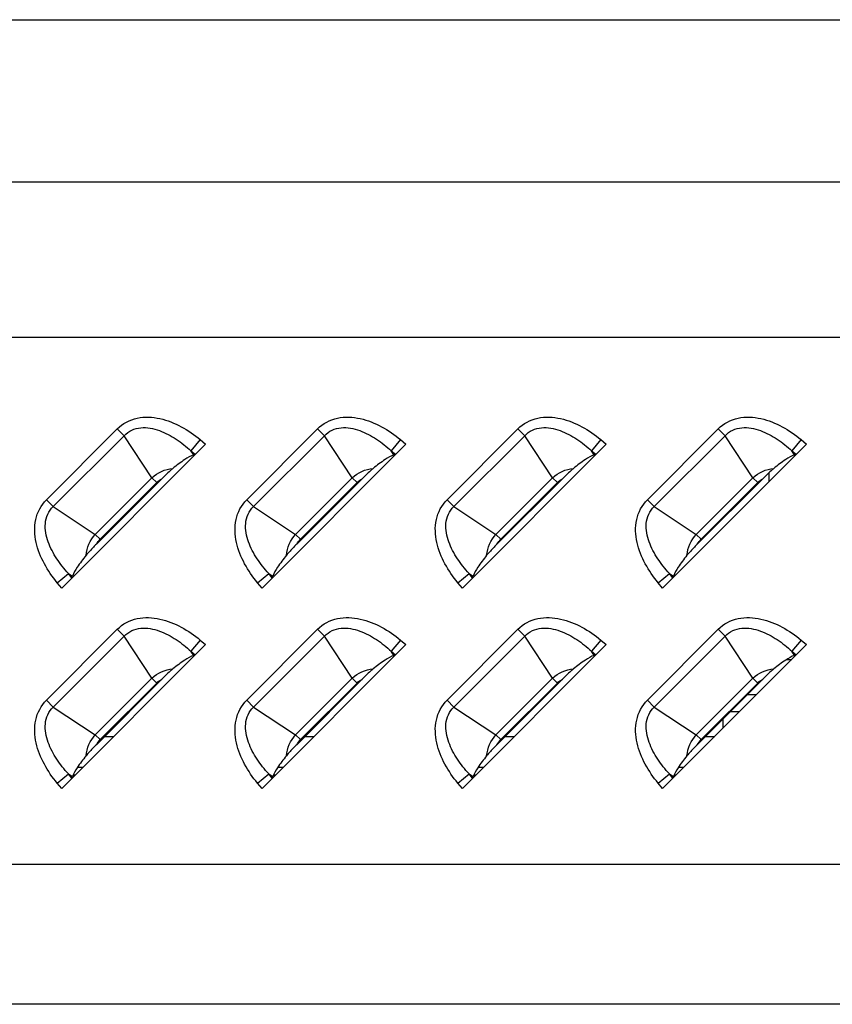
# Model space of a CAD drawing. Units: millimetres. Extents: x 0 to 1189, y 0 to 841.
# Drawn here: x 971 to 981, y 206 to 219 of the extents above; entities that cross this region are included whole.
import ezdxf

# ---------------------------------------------------------------- set-up
doc = ezdxf.new("R2010")
doc.units = ezdxf.units.MM
doc.header["$LTSCALE"] = 65.395
doc.layers.add('7_ALL_FEATURES', color=7, linetype='CONTINUOUS')

msp = doc.modelspace()

# ---------------------------------------------------------------- linework, layer by layer
at = {"layer": '7_ALL_FEATURES', "color": 7, "linetype": 'Continuous'}
for p, q in [((957.5931, 218.8603), (1108.077, 218.8603)), ((1111.2397, 216.7519), (955.7124, 216.7519)), ((1111.2397, 214.7371), (955.7124, 214.7371)), ((971.0896, 212.6342), (972.0092, 213.5539)), ((972.0092, 213.5539), (972.0987, 213.4644)), ((973.6896, 212.6342), (974.6092, 213.5539)), ((974.6092, 213.5539), (974.6987, 213.4644)), ((976.2896, 212.6342), (977.2092, 213.5539)), ((977.2092, 213.5539), (977.2987, 213.4644)), ((978.8896, 212.6342), (979.8092, 213.5539)), ((979.8092, 213.5539), (979.8987, 213.4644)), ((971.1791, 212.5447), (972.0987, 213.4644)), ((972.4588, 212.9192), (972.0987, 213.4644)), ((973.0862, 213.4134), (972.9661, 213.2687)), ((973.0862, 213.4134), (973.1561, 213.3553)), ((973.7791, 212.5447), (974.6987, 213.4644)), ((975.0588, 212.9192), (974.6987, 213.4644)), ((975.6862, 213.4134), (975.5661, 213.2687)), ((975.6862, 213.4134), (975.7561, 213.3553)), ((976.3791, 212.5447), (977.2987, 213.4644)), ((977.6588, 212.9192), (977.2987, 213.4644)), ((978.2862, 213.4134), (978.1661, 213.2687)), ((978.2862, 213.4134), (978.3561, 213.3553)), ((978.9791, 212.5447), (979.8987, 213.4644)), ((980.2588, 212.9192), (979.8987, 213.4644)), ((980.8862, 213.4134), (980.7661, 213.2687)), ((980.8862, 213.4134), (980.9561, 213.3553)), ((973.1561, 213.3553), (971.2881, 211.4874)), ((975.7561, 213.3553), (973.8881, 211.4874)), ((978.3561, 213.3553), (976.4881, 211.4874)), ((980.9561, 213.3553), (979.0881, 211.4874)), ((972.9661, 213.2687), (973.021, 213.2231)), ((973.001, 213.2158), (972.9661, 213.2687)), ((973.021, 213.2231), (973.001, 213.2158)), ((975.5661, 213.2687), (975.621, 213.2231)), ((975.601, 213.2158), (975.5661, 213.2687)), ((975.621, 213.2231), (975.601, 213.2158)), ((978.1661, 213.2687), (978.221, 213.2231)), ((978.201, 213.2158), (978.1661, 213.2687)), ((978.221, 213.2231), (978.201, 213.2158)), ((980.7661, 213.2687), (980.821, 213.2231)), ((980.801, 213.2158), (980.7661, 213.2687)), ((980.821, 213.2231), (980.801, 213.2158)), ((971.7243, 212.1847), (972.4588, 212.9192)), ((972.5867, 212.9057), (971.7378, 212.0568)), ((972.5215, 212.8566), (972.4588, 212.9192)), ((974.3243, 212.1847), (975.0588, 212.9192)), ((975.1867, 212.9057), (974.3378, 212.0568)), ((975.1215, 212.8566), (975.0588, 212.9192)), ((976.9243, 212.1847), (977.6588, 212.9192)), ((977.7867, 212.9057), (976.9378, 212.0568)), ((977.7215, 212.8566), (977.6588, 212.9192)), ((979.5243, 212.1847), (980.2588, 212.9192)), ((980.3867, 212.9057), (979.5378, 212.0568)), ((980.3215, 212.8566), (980.2588, 212.9192)), ((980.4711, 212.8703), (980.4711, 212.9876)), ((971.7869, 212.122), (972.5215, 212.8566)), ((974.3869, 212.122), (975.1215, 212.8566)), ((976.9869, 212.122), (977.7215, 212.8566)), ((979.5869, 212.122), (980.3215, 212.8566)), ((971.0896, 212.6342), (971.1791, 212.5447)), ((973.6896, 212.6342), (973.7791, 212.5447)), ((976.2896, 212.6342), (976.3791, 212.5447)), ((978.8896, 212.6342), (978.9791, 212.5447)), ((971.1791, 212.5447), (971.7243, 212.1847)), ((973.7791, 212.5447), (974.3243, 212.1847)), ((976.3791, 212.5447), (976.9243, 212.1847)), ((978.9791, 212.5447), (979.5243, 212.1847)), ((971.7869, 212.122), (971.7243, 212.1847)), ((974.3869, 212.122), (974.3243, 212.1847)), ((976.9869, 212.122), (976.9243, 212.1847)), ((979.5869, 212.122), (979.5243, 212.1847)), ((971.2301, 211.5573), (971.3748, 211.6774)), ((971.3748, 211.6774), (971.4276, 211.6425)), ((971.4203, 211.6225), (971.3748, 211.6774)), ((971.4203, 211.6225), (971.4276, 211.6425)), ((973.8301, 211.5573), (973.9748, 211.6774)), ((973.9748, 211.6774), (974.0276, 211.6425)), ((974.0203, 211.6225), (973.9748, 211.6774)), ((974.0203, 211.6225), (974.0276, 211.6425)), ((976.4301, 211.5573), (976.5748, 211.6774)), ((976.5748, 211.6774), (976.6276, 211.6425)), ((976.6203, 211.6225), (976.5748, 211.6774)), ((976.6203, 211.6225), (976.6276, 211.6425)), ((979.0301, 211.5573), (979.1748, 211.6774)), ((979.1748, 211.6774), (979.2276, 211.6425)), ((979.2203, 211.6225), (979.1748, 211.6774)), ((979.2203, 211.6225), (979.2276, 211.6425)), ((971.2881, 211.4874), (971.2301, 211.5573)), ((973.8881, 211.4874), (973.8301, 211.5573)), ((976.4881, 211.4874), (976.4301, 211.5573)), ((979.0881, 211.4874), (979.0301, 211.5573)), ((971.0896, 210.0342), (972.0092, 210.9539)), ((971.1791, 209.9447), (972.0987, 210.8644)), ((972.0092, 210.9539), (972.0987, 210.8644)), ((972.4588, 210.3192), (972.0987, 210.8644)), ((973.6896, 210.0342), (974.6092, 210.9539)), ((973.7791, 209.9447), (974.6987, 210.8644)), ((974.6092, 210.9539), (974.6987, 210.8644)), ((975.0588, 210.3192), (974.6987, 210.8644)), ((976.2896, 210.0342), (977.2092, 210.9539)), ((976.3791, 209.9447), (977.2987, 210.8644)), ((977.2092, 210.9539), (977.2987, 210.8644)), ((977.6588, 210.3192), (977.2987, 210.8644)), ((978.8896, 210.0342), (979.8092, 210.9539)), ((978.9791, 209.9447), (979.8987, 210.8644)), ((979.8092, 210.9539), (979.8987, 210.8644)), ((980.2588, 210.3192), (979.8987, 210.8644)), ((973.1561, 210.7553), (971.2881, 208.8874)), ((973.0862, 210.8134), (972.9661, 210.6687)), ((973.0862, 210.8134), (973.1561, 210.7553)), ((975.7561, 210.7553), (973.8881, 208.8874)), ((975.6862, 210.8134), (975.5661, 210.6687)), ((975.6862, 210.8134), (975.7561, 210.7553)), ((978.3561, 210.7553), (976.4881, 208.8874)), ((978.2862, 210.8134), (978.1661, 210.6687)), ((978.2862, 210.8134), (978.3561, 210.7553)), ((980.9561, 210.7553), (979.0881, 208.8874)), ((980.8862, 210.8134), (980.7661, 210.6687)), ((980.8862, 210.8134), (980.9561, 210.7553)), ((972.9661, 210.6687), (973.021, 210.6231)), ((973.001, 210.6158), (972.9661, 210.6687)), ((973.021, 210.6231), (973.001, 210.6158)), ((975.5661, 210.6687), (975.621, 210.6231)), ((975.601, 210.6158), (975.5661, 210.6687)), ((975.621, 210.6231), (975.601, 210.6158)), ((978.1661, 210.6687), (978.221, 210.6231)), ((978.201, 210.6158), (978.1661, 210.6687)), ((978.221, 210.6231), (978.201, 210.6158)), ((980.7661, 210.6687), (980.821, 210.6231)), ((980.801, 210.6158), (980.7661, 210.6687)), ((980.821, 210.6231), (980.801, 210.6158)), ((980.6985, 210.5625), (980.7633, 210.5625)), ((971.7243, 209.5847), (972.4588, 210.3192)), ((972.5867, 210.3057), (971.7378, 209.4568)), ((971.7869, 209.522), (972.5215, 210.2566)), ((972.5215, 210.2566), (972.4588, 210.3192)), ((974.3243, 209.5847), (975.0588, 210.3192)), ((975.1867, 210.3057), (974.3378, 209.4568)), ((974.3869, 209.522), (975.1215, 210.2566)), ((975.1215, 210.2566), (975.0588, 210.3192)), ((976.9243, 209.5847), (977.6588, 210.3192)), ((977.7867, 210.3057), (976.9378, 209.4568)), ((976.9869, 209.522), (977.7215, 210.2566)), ((977.7215, 210.2566), (977.6588, 210.3192)), ((979.5243, 209.5847), (980.2588, 210.3192)), ((980.3867, 210.3057), (979.5378, 209.4568)), ((979.5869, 209.522), (980.3215, 210.2566)), ((980.3215, 210.2566), (980.2588, 210.3192)), ((980.3033, 210.1025), (980.1836, 210.1025)), ((971.0896, 210.0342), (971.1791, 209.9447)), ((973.6896, 210.0342), (973.7791, 209.9447)), ((976.2896, 210.0342), (976.3791, 209.9447)), ((978.8896, 210.0342), (978.9791, 209.9447)), ((971.1791, 209.9447), (971.7243, 209.5847)), ((973.7791, 209.9447), (974.3243, 209.5847)), ((976.3791, 209.9447), (976.9243, 209.5847)), ((978.9791, 209.9447), (979.5243, 209.5847)), ((980.0833, 209.8825), (979.9636, 209.8825)), ((979.8711, 209.79), (979.8711, 209.6703)), ((971.7869, 209.522), (971.7243, 209.5847)), ((974.3869, 209.522), (974.3243, 209.5847)), ((976.9869, 209.522), (976.9243, 209.5847)), ((979.5869, 209.522), (979.5243, 209.5847)), ((971.8436, 209.5625), (971.9633, 209.5625)), ((974.4436, 209.5625), (974.5633, 209.5625)), ((977.0436, 209.5625), (977.1633, 209.5625)), ((979.6436, 209.5625), (979.7633, 209.5625)), ((971.2301, 208.9573), (971.3748, 209.0774)), ((971.3748, 209.0774), (971.4276, 209.0425)), ((971.4203, 209.0225), (971.3748, 209.0774)), ((971.4633, 209.0625), (971.4362, 209.0625)), ((971.5633, 209.1625), (971.4924, 209.1625)), ((973.8301, 208.9573), (973.9748, 209.0774)), ((973.9748, 209.0774), (974.0276, 209.0425)), ((974.0203, 209.0225), (973.9748, 209.0774)), ((974.0633, 209.0625), (974.0362, 209.0625)), ((974.1633, 209.1625), (974.0924, 209.1625)), ((976.4301, 208.9573), (976.5748, 209.0774)), ((976.5748, 209.0774), (976.6276, 209.0425)), ((976.6203, 209.0225), (976.5748, 209.0774)), ((976.6633, 209.0625), (976.6362, 209.0625)), ((976.7633, 209.1625), (976.6924, 209.1625)), ((979.0301, 208.9573), (979.1748, 209.0774)), ((979.1748, 209.0774), (979.2276, 209.0425)), ((979.2203, 209.0225), (979.1748, 209.0774)), ((979.2633, 209.0625), (979.2362, 209.0625)), ((979.3633, 209.1625), (979.2924, 209.1625)), ((971.2881, 208.8874), (971.2301, 208.9573)), ((971.4203, 209.0225), (971.4276, 209.0425)), ((973.8881, 208.8874), (973.8301, 208.9573)), ((974.0203, 209.0225), (974.0276, 209.0425)), ((976.4881, 208.8874), (976.4301, 208.9573)), ((976.6203, 209.0225), (976.6276, 209.0425)), ((979.0881, 208.8874), (979.0301, 208.9573)), ((979.2203, 209.0225), (979.2276, 209.0425)), ((985.2066, 207.9021), (952.5849, 207.9021)), ((985.4007, 206.0895), (952.8567, 206.0895))]:
    msp.add_line(p, q, dxfattribs=at)
for points, knots in [([(972.0092, 213.5539), (972.0784, 213.6231), (972.2645, 213.7201), (972.5682, 213.7023), (972.846, 213.5903), (973.0099, 213.4766), (973.0862, 213.4134)], [0, 0, 0, 0, 0.2481402, 0.4978865, 0.7487535, 1, 1, 1, 1]), ([(974.6092, 213.5539), (974.6784, 213.6231), (974.8645, 213.7201), (975.1682, 213.7023), (975.446, 213.5903), (975.6099, 213.4766), (975.6862, 213.4134)], [0, 0, 0, 0, 0.2481402, 0.4978865, 0.7487535, 1, 1, 1, 1]), ([(977.2092, 213.5539), (977.2784, 213.6231), (977.4645, 213.7201), (977.7682, 213.7023), (978.046, 213.5903), (978.2099, 213.4766), (978.2862, 213.4134)], [0, 0, 0, 0, 0.2481402, 0.4978865, 0.7487535, 1, 1, 1, 1]), ([(979.8092, 213.5539), (979.8784, 213.6231), (980.0645, 213.7201), (980.3682, 213.7023), (980.646, 213.5903), (980.8099, 213.4766), (980.8862, 213.4134)], [0, 0, 0, 0, 0.2481402, 0.4978865, 0.7487535, 1, 1, 1, 1]), ([(972.0987, 213.4644), (972.1264, 213.4943), (972.1943, 213.5442), (972.3557, 213.5834), (972.5622, 213.5413), (972.778, 213.4254), (972.906, 213.3235), (972.9661, 213.2687)], [0, 0, 0, 0, 0.1253581, 0.2507558, 0.5000635, 0.7500401, 1, 1, 1, 1]), ([(974.6987, 213.4644), (974.7264, 213.4943), (974.7943, 213.5442), (974.9557, 213.5834), (975.1622, 213.5413), (975.378, 213.4254), (975.506, 213.3235), (975.5661, 213.2687)], [0, 0, 0, 0, 0.1253581, 0.2507558, 0.5000635, 0.7500401, 1, 1, 1, 1]), ([(977.2987, 213.4644), (977.3264, 213.4943), (977.3943, 213.5442), (977.5557, 213.5834), (977.7622, 213.5413), (977.978, 213.4254), (978.106, 213.3235), (978.1661, 213.2687)], [0, 0, 0, 0, 0.1253581, 0.2507558, 0.5000635, 0.7500401, 1, 1, 1, 1]), ([(979.8987, 213.4644), (979.9264, 213.4943), (979.9943, 213.5442), (980.1557, 213.5834), (980.3622, 213.5413), (980.578, 213.4254), (980.706, 213.3235), (980.7661, 213.2687)], [0, 0, 0, 0, 0.1253581, 0.2507558, 0.5000635, 0.7500401, 1, 1, 1, 1]), ([(973.001, 213.2158), (972.9601, 213.2008), (972.8663, 213.1451), (972.7802, 213.0804), (972.7303, 213.0398)], [0, 0, 0, 0, 0.4041171, 1, 1, 1, 1]), ([(975.601, 213.2158), (975.5601, 213.2008), (975.4663, 213.1451), (975.3802, 213.0804), (975.3303, 213.0398)], [0, 0, 0, 0, 0.4041171, 1, 1, 1, 1]), ([(978.201, 213.2158), (978.1601, 213.2008), (978.0663, 213.1451), (977.9802, 213.0804), (977.9303, 213.0398)], [0, 0, 0, 0, 0.4041171, 1, 1, 1, 1]), ([(980.801, 213.2158), (980.7601, 213.2008), (980.6663, 213.1451), (980.5802, 213.0804), (980.5303, 213.0398)], [0, 0, 0, 0, 0.4041171, 1, 1, 1, 1]), ([(972.7303, 213.0398), (972.7184, 213.03), (972.6688, 212.9872), (972.6221, 212.9411), (972.5867, 212.9057)], [0, 0, 0, 0, 0.2357066, 1, 1, 1, 1]), ([(975.3303, 213.0398), (975.3184, 213.03), (975.2688, 212.9872), (975.2221, 212.9411), (975.1867, 212.9057)], [0, 0, 0, 0, 0.235707, 1, 1, 1, 1]), ([(977.9303, 213.0398), (977.9184, 213.03), (977.8688, 212.9872), (977.8221, 212.9411), (977.7867, 212.9057)], [0, 0, 0, 0, 0.2357073, 1, 1, 1, 1]), ([(980.5303, 213.0398), (980.5184, 213.03), (980.4688, 212.9872), (980.4221, 212.9411), (980.3867, 212.9057)], [0, 0, 0, 0, 0.2357047, 1, 1, 1, 1]), ([(971.2301, 211.5573), (971.1669, 211.6336), (971.0531, 211.7974), (970.9412, 212.0752), (970.9234, 212.3789), (971.0204, 212.565), (971.0896, 212.6342)], [0, 0, 0, 0, 0.2512378, 0.502098, 0.7518422, 1, 1, 1, 1]), ([(973.8301, 211.5573), (973.7669, 211.6336), (973.6531, 211.7974), (973.5412, 212.0752), (973.5234, 212.3789), (973.6204, 212.565), (973.6896, 212.6342)], [0, 0, 0, 0, 0.2512378, 0.502098, 0.7518422, 1, 1, 1, 1]), ([(976.4301, 211.5573), (976.3669, 211.6336), (976.2531, 211.7974), (976.1412, 212.0752), (976.1234, 212.3789), (976.2204, 212.565), (976.2896, 212.6342)], [0, 0, 0, 0, 0.2512378, 0.502098, 0.7518422, 1, 1, 1, 1]), ([(979.0301, 211.5573), (978.9669, 211.6336), (978.8531, 211.7974), (978.7412, 212.0752), (978.7234, 212.3789), (978.8204, 212.565), (978.8896, 212.6342)], [0, 0, 0, 0, 0.2512378, 0.502098, 0.7518422, 1, 1, 1, 1]), ([(971.3748, 211.6774), (971.32, 211.7375), (971.2181, 211.8655), (971.1022, 212.0813), (971.0601, 212.2877), (971.0992, 212.4492), (971.1491, 212.517), (971.1791, 212.5447)], [0, 0, 0, 0, 0.2499537, 0.4999239, 0.7492254, 0.8746257, 1, 1, 1, 1]), ([(973.9748, 211.6774), (973.92, 211.7375), (973.8181, 211.8655), (973.7022, 212.0813), (973.6601, 212.2877), (973.6992, 212.4492), (973.7491, 212.517), (973.7791, 212.5447)], [0, 0, 0, 0, 0.2499537, 0.4999239, 0.7492254, 0.8746257, 1, 1, 1, 1]), ([(976.5748, 211.6774), (976.52, 211.7375), (976.4181, 211.8655), (976.3022, 212.0813), (976.2601, 212.2877), (976.2992, 212.4492), (976.3491, 212.517), (976.3791, 212.5447)], [0, 0, 0, 0, 0.2499537, 0.4999239, 0.7492254, 0.8746257, 1, 1, 1, 1]), ([(979.1748, 211.6774), (979.12, 211.7375), (979.0181, 211.8655), (978.9022, 212.0813), (978.8601, 212.2877), (978.8992, 212.4492), (978.9491, 212.517), (978.9791, 212.5447)], [0, 0, 0, 0, 0.2499537, 0.4999239, 0.7492254, 0.8746257, 1, 1, 1, 1]), ([(971.7378, 212.0568), (971.7259, 212.0448), (971.6797, 211.9984), (971.6344, 211.9508), (971.6037, 211.9131)], [0, 0, 0, 0, 0.2575669, 1, 1, 1, 1]), ([(974.3378, 212.0568), (974.3259, 212.0448), (974.2797, 211.9984), (974.2344, 211.9508), (974.2037, 211.9131)], [0, 0, 0, 0, 0.2575669, 1, 1, 1, 1]), ([(976.9378, 212.0568), (976.9259, 212.0448), (976.8797, 211.9984), (976.8344, 211.9508), (976.8037, 211.9131)], [0, 0, 0, 0, 0.2575669, 1, 1, 1, 1]), ([(979.5378, 212.0568), (979.5259, 212.0448), (979.4797, 211.9984), (979.4344, 211.9508), (979.4037, 211.9131)], [0, 0, 0, 0, 0.2575669, 1, 1, 1, 1]), ([(971.6037, 211.9131), (971.5631, 211.8633), (971.4984, 211.7771), (971.4427, 211.6834), (971.4276, 211.6425)], [0, 0, 0, 0, 0.5958829, 1, 1, 1, 1]), ([(974.2037, 211.9131), (974.1631, 211.8633), (974.0984, 211.7771), (974.0427, 211.6834), (974.0276, 211.6425)], [0, 0, 0, 0, 0.5958829, 1, 1, 1, 1]), ([(976.8037, 211.9131), (976.7631, 211.8633), (976.6984, 211.7771), (976.6427, 211.6834), (976.6276, 211.6425)], [0, 0, 0, 0, 0.5958829, 1, 1, 1, 1]), ([(979.4037, 211.9131), (979.3631, 211.8633), (979.2984, 211.7771), (979.2427, 211.6834), (979.2276, 211.6425)], [0, 0, 0, 0, 0.5958829, 1, 1, 1, 1]), ([(972.0092, 210.9539), (972.0784, 211.0231), (972.2645, 211.1201), (972.5682, 211.1023), (972.846, 210.9903), (973.0099, 210.8766), (973.0862, 210.8134)], [0, 0, 0, 0, 0.2481402, 0.4978865, 0.7487535, 1, 1, 1, 1]), ([(974.6092, 210.9539), (974.6784, 211.0231), (974.8645, 211.1201), (975.1682, 211.1023), (975.446, 210.9903), (975.6099, 210.8766), (975.6862, 210.8134)], [0, 0, 0, 0, 0.2481402, 0.4978865, 0.7487535, 1, 1, 1, 1]), ([(977.2092, 210.9539), (977.2784, 211.0231), (977.4645, 211.1201), (977.7682, 211.1023), (978.046, 210.9903), (978.2099, 210.8766), (978.2862, 210.8134)], [0, 0, 0, 0, 0.2481402, 0.4978865, 0.7487535, 1, 1, 1, 1]), ([(979.8092, 210.9539), (979.8784, 211.0231), (980.0645, 211.1201), (980.3682, 211.1023), (980.646, 210.9903), (980.8099, 210.8766), (980.8862, 210.8134)], [0, 0, 0, 0, 0.2481402, 0.4978865, 0.7487535, 1, 1, 1, 1]), ([(972.0987, 210.8644), (972.1264, 210.8943), (972.1943, 210.9442), (972.3557, 210.9834), (972.5622, 210.9413), (972.778, 210.8254), (972.906, 210.7235), (972.9661, 210.6687)], [0, 0, 0, 0, 0.1253581, 0.2507558, 0.5000635, 0.7500401, 1, 1, 1, 1]), ([(974.6987, 210.8644), (974.7264, 210.8943), (974.7943, 210.9442), (974.9557, 210.9834), (975.1622, 210.9413), (975.378, 210.8254), (975.506, 210.7235), (975.5661, 210.6687)], [0, 0, 0, 0, 0.1253581, 0.2507558, 0.5000635, 0.7500401, 1, 1, 1, 1]), ([(977.2987, 210.8644), (977.3264, 210.8943), (977.3943, 210.9442), (977.5557, 210.9834), (977.7622, 210.9413), (977.978, 210.8254), (978.106, 210.7235), (978.1661, 210.6687)], [0, 0, 0, 0, 0.1253581, 0.2507558, 0.5000635, 0.7500401, 1, 1, 1, 1]), ([(979.8987, 210.8644), (979.9264, 210.8943), (979.9943, 210.9442), (980.1557, 210.9834), (980.3622, 210.9413), (980.578, 210.8254), (980.706, 210.7235), (980.7661, 210.6687)], [0, 0, 0, 0, 0.1253581, 0.2507558, 0.5000635, 0.7500401, 1, 1, 1, 1]), ([(973.001, 210.6158), (972.9601, 210.6008), (972.8663, 210.5451), (972.7802, 210.4804), (972.7303, 210.4398)], [0, 0, 0, 0, 0.4041171, 1, 1, 1, 1]), ([(975.601, 210.6158), (975.5601, 210.6008), (975.4663, 210.5451), (975.3802, 210.4804), (975.3303, 210.4398)], [0, 0, 0, 0, 0.4041171, 1, 1, 1, 1]), ([(978.201, 210.6158), (978.1601, 210.6008), (978.0663, 210.5451), (977.9802, 210.4804), (977.9303, 210.4398)], [0, 0, 0, 0, 0.4041171, 1, 1, 1, 1]), ([(980.801, 210.6158), (980.7601, 210.6008), (980.6663, 210.5451), (980.5802, 210.4804), (980.5303, 210.4398)], [0, 0, 0, 0, 0.4041171, 1, 1, 1, 1]), ([(972.7303, 210.4398), (972.7184, 210.43), (972.6688, 210.3872), (972.6221, 210.3411), (972.5867, 210.3057)], [0, 0, 0, 0, 0.2357068, 1, 1, 1, 1]), ([(975.3303, 210.4398), (975.3184, 210.43), (975.2688, 210.3872), (975.2221, 210.3411), (975.1867, 210.3057)], [0, 0, 0, 0, 0.2357071, 1, 1, 1, 1]), ([(977.9303, 210.4398), (977.9184, 210.43), (977.8688, 210.3872), (977.8221, 210.3411), (977.7867, 210.3057)], [0, 0, 0, 0, 0.2357075, 1, 1, 1, 1]), ([(980.5303, 210.4398), (980.5184, 210.43), (980.4688, 210.3872), (980.4221, 210.3411), (980.3867, 210.3057)], [0, 0, 0, 0, 0.2357048, 1, 1, 1, 1]), ([(971.2301, 208.9573), (971.1669, 209.0336), (971.0531, 209.1974), (970.9412, 209.4752), (970.9234, 209.7789), (971.0204, 209.965), (971.0896, 210.0342)], [0, 0, 0, 0, 0.2512378, 0.502098, 0.7518422, 1, 1, 1, 1]), ([(973.8301, 208.9573), (973.7669, 209.0336), (973.6531, 209.1974), (973.5412, 209.4752), (973.5234, 209.7789), (973.6204, 209.965), (973.6896, 210.0342)], [0, 0, 0, 0, 0.2512378, 0.502098, 0.7518422, 1, 1, 1, 1]), ([(976.4301, 208.9573), (976.3669, 209.0336), (976.2531, 209.1974), (976.1412, 209.4752), (976.1234, 209.7789), (976.2204, 209.965), (976.2896, 210.0342)], [0, 0, 0, 0, 0.2512378, 0.502098, 0.7518422, 1, 1, 1, 1]), ([(979.0301, 208.9573), (978.9669, 209.0336), (978.8531, 209.1974), (978.7412, 209.4752), (978.7234, 209.7789), (978.8204, 209.965), (978.8896, 210.0342)], [0, 0, 0, 0, 0.2512378, 0.502098, 0.7518422, 1, 1, 1, 1]), ([(971.3748, 209.0774), (971.32, 209.1375), (971.2181, 209.2655), (971.1022, 209.4813), (971.0601, 209.6877), (971.0992, 209.8492), (971.1491, 209.917), (971.1791, 209.9447)], [0, 0, 0, 0, 0.2499537, 0.4999239, 0.7492254, 0.8746257, 1, 1, 1, 1]), ([(973.9748, 209.0774), (973.92, 209.1375), (973.8181, 209.2655), (973.7022, 209.4813), (973.6601, 209.6877), (973.6992, 209.8492), (973.7491, 209.917), (973.7791, 209.9447)], [0, 0, 0, 0, 0.2499537, 0.4999239, 0.7492254, 0.8746257, 1, 1, 1, 1]), ([(976.5748, 209.0774), (976.52, 209.1375), (976.4181, 209.2655), (976.3022, 209.4813), (976.2601, 209.6877), (976.2992, 209.8492), (976.3491, 209.917), (976.3791, 209.9447)], [0, 0, 0, 0, 0.2499537, 0.4999239, 0.7492254, 0.8746257, 1, 1, 1, 1]), ([(979.1748, 209.0774), (979.12, 209.1375), (979.0181, 209.2655), (978.9022, 209.4813), (978.8601, 209.6877), (978.8992, 209.8492), (978.9491, 209.917), (978.9791, 209.9447)], [0, 0, 0, 0, 0.2499537, 0.4999239, 0.7492254, 0.8746257, 1, 1, 1, 1]), ([(971.7378, 209.4568), (971.7259, 209.4448), (971.6797, 209.3984), (971.6344, 209.3508), (971.6037, 209.3131)], [0, 0, 0, 0, 0.2575669, 1, 1, 1, 1]), ([(974.3378, 209.4568), (974.3259, 209.4448), (974.2797, 209.3984), (974.2344, 209.3508), (974.2037, 209.3131)], [0, 0, 0, 0, 0.2575669, 1, 1, 1, 1]), ([(976.9378, 209.4568), (976.9259, 209.4448), (976.8797, 209.3984), (976.8344, 209.3508), (976.8037, 209.3131)], [0, 0, 0, 0, 0.2575669, 1, 1, 1, 1]), ([(979.5378, 209.4568), (979.5259, 209.4448), (979.4797, 209.3984), (979.4344, 209.3508), (979.4037, 209.3131)], [0, 0, 0, 0, 0.2575669, 1, 1, 1, 1]), ([(971.6037, 209.3131), (971.5631, 209.2633), (971.4984, 209.1771), (971.4427, 209.0834), (971.4276, 209.0425)], [0, 0, 0, 0, 0.5958829, 1, 1, 1, 1]), ([(974.2037, 209.3131), (974.1631, 209.2633), (974.0984, 209.1771), (974.0427, 209.0834), (974.0276, 209.0425)], [0, 0, 0, 0, 0.5958829, 1, 1, 1, 1]), ([(976.8037, 209.3131), (976.7631, 209.2633), (976.6984, 209.1771), (976.6427, 209.0834), (976.6276, 209.0425)], [0, 0, 0, 0, 0.5958829, 1, 1, 1, 1]), ([(979.4037, 209.3131), (979.3631, 209.2633), (979.2984, 209.1771), (979.2427, 209.0834), (979.2276, 209.0425)], [0, 0, 0, 0, 0.5958829, 1, 1, 1, 1])]:
    msp.add_open_spline(points, degree=3, knots=knots, dxfattribs=at)
for points in [[(972.4588, 212.9192), (972.5308, 212.9872), (972.6318, 213.0304), (972.7303, 213.0398)], [(975.0588, 212.9192), (975.1308, 212.9872), (975.2318, 213.0304), (975.3303, 213.0398)], [(977.6588, 212.9192), (977.7308, 212.9872), (977.8318, 213.0304), (977.9303, 213.0398)], [(980.2588, 212.9192), (980.3308, 212.9872), (980.4318, 213.0304), (980.5303, 213.0398)], [(972.5215, 212.8566), (972.5407, 212.8758), (972.5629, 212.8925), (972.5867, 212.9057)], [(975.1215, 212.8566), (975.1407, 212.8758), (975.1629, 212.8925), (975.1867, 212.9057)], [(977.7215, 212.8566), (977.7407, 212.8758), (977.7629, 212.8925), (977.7867, 212.9057)], [(980.3215, 212.8566), (980.3407, 212.8758), (980.3629, 212.8925), (980.3867, 212.9057)], [(971.6037, 211.9131), (971.6131, 212.0117), (971.6562, 212.1127), (971.7243, 212.1847)], [(974.2037, 211.9131), (974.2131, 212.0117), (974.2562, 212.1127), (974.3243, 212.1847)], [(976.8037, 211.9131), (976.8131, 212.0117), (976.8562, 212.1127), (976.9243, 212.1847)], [(979.4037, 211.9131), (979.4131, 212.0117), (979.4562, 212.1127), (979.5243, 212.1847)], [(971.7378, 212.0568), (971.751, 212.0806), (971.7677, 212.1028), (971.7869, 212.122)], [(974.3378, 212.0568), (974.351, 212.0806), (974.3677, 212.1028), (974.3869, 212.122)], [(976.9378, 212.0568), (976.951, 212.0806), (976.9677, 212.1028), (976.9869, 212.122)], [(979.5378, 212.0568), (979.551, 212.0806), (979.5677, 212.1028), (979.5869, 212.122)], [(972.4588, 210.3192), (972.5308, 210.3872), (972.6318, 210.4304), (972.7303, 210.4398)], [(975.0588, 210.3192), (975.1308, 210.3872), (975.2318, 210.4304), (975.3303, 210.4398)], [(977.6588, 210.3192), (977.7308, 210.3872), (977.8318, 210.4304), (977.9303, 210.4398)], [(980.2588, 210.3192), (980.3308, 210.3872), (980.4318, 210.4304), (980.5303, 210.4398)], [(972.5215, 210.2566), (972.5407, 210.2758), (972.5629, 210.2925), (972.5867, 210.3057)], [(975.1215, 210.2566), (975.1407, 210.2758), (975.1629, 210.2925), (975.1867, 210.3057)], [(977.7215, 210.2566), (977.7407, 210.2758), (977.7629, 210.2925), (977.7867, 210.3057)], [(980.3215, 210.2566), (980.3407, 210.2758), (980.3629, 210.2925), (980.3867, 210.3057)], [(971.6037, 209.3131), (971.6131, 209.4117), (971.6562, 209.5127), (971.7243, 209.5847)], [(974.2037, 209.3131), (974.2131, 209.4117), (974.2562, 209.5127), (974.3243, 209.5847)], [(976.8037, 209.3131), (976.8131, 209.4117), (976.8562, 209.5127), (976.9243, 209.5847)], [(979.4037, 209.3131), (979.4131, 209.4117), (979.4562, 209.5127), (979.5243, 209.5847)], [(971.7378, 209.4568), (971.751, 209.4806), (971.7677, 209.5028), (971.7869, 209.522)], [(974.3378, 209.4568), (974.351, 209.4806), (974.3677, 209.5028), (974.3869, 209.522)], [(976.9378, 209.4568), (976.951, 209.4806), (976.9677, 209.5028), (976.9869, 209.522)], [(979.5378, 209.4568), (979.551, 209.4806), (979.5677, 209.5028), (979.5869, 209.522)]]:
    msp.add_open_spline(points, degree=3, dxfattribs=at)

doc.saveas('drawing.dxf')
